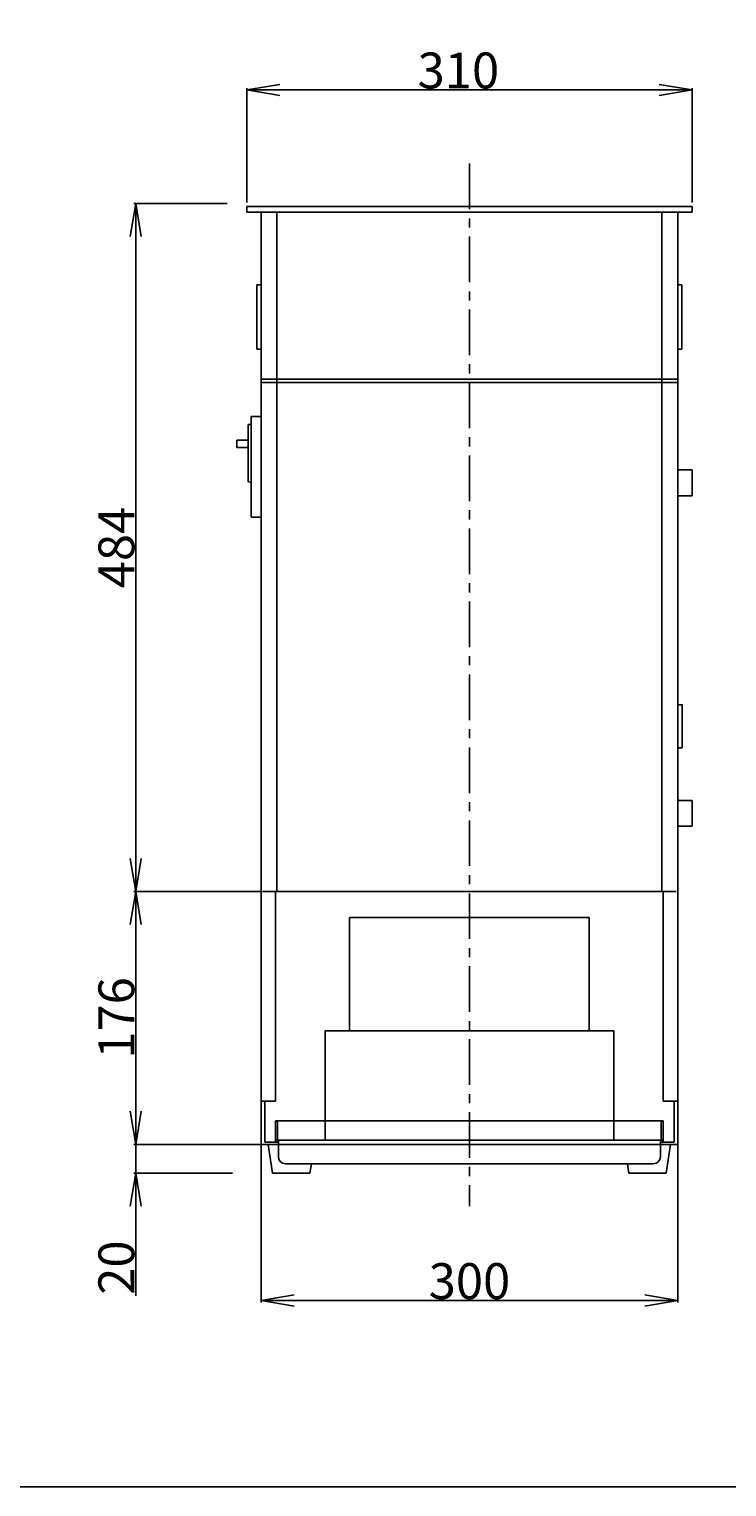
# Model space of a CAD drawing. Extents: x -253 to 2171, y -55 to 1486.
# Drawn here: x 699 to 1185, y -55 to 960 of the extents above; entities that cross this region are included whole.
import ezdxf

# ---------------------------------------------------------------- set-up
doc = ezdxf.new("R2010")
doc.units = 0
doc.linetypes.add('CENTER', pattern=[50.8, 31.75, -6.35, 6.35, -6.35])
doc.layers.get('0').update_dxf_attribs({"linetype": 'CONTINUOUS'})
doc.layers.get('Defpoints').update_dxf_attribs({"linetype": 'CONTINUOUS'})
for name, color, linetype in [('外形', 2, 'CONTINUOUS'), ('外形寸法', 6, 'CONTINUOUS'), ('実体線', 3, 'CONTINUOUS')]:
    doc.layers.add(name, color=color, linetype=linetype)
doc.layers.get('0').off()
doc.styles.get("Standard").update_dxf_attribs({"font": 'txt.shx', "height": 25, "bigfont": 'bigfont.shx'})
doc.dimstyles.new('STANDARD$0', dxfattribs={"dimscale": 0, "dimtxt": 5, "dimasz": 23, "dimexe": 1.25, "dimexo": 0.625, "dimgap": 1, "dimtad": 3, "dimdsep": 46, "dimlunit": 6, "dimtxsty": 'STANDARD', "dimblk1": 'OPEN', "dimblk2": 'OPEN', "dimsah": 1, "dimcen": 2.5, "dimadec": 0, "dimazin": 0, "dimtfac": 1, "dimtmove": 0, "dimatfit": 3, "dimldrblk": 'OPEN', "dimfxl": 1, "dimtolj": 1, "dimarcsym": 0})

# ---------------------------------------------------------------- blocks, each defined once
blk = doc.blocks.new('_OPEN')
at = {"color": 0, "linetype": 'ByBlock'}
for p, q in [((-1, 0.167), (0, 0)), ((0, 0), (-1, -0.167)), ((0, 0), (-1, 0))]:
    blk.add_line(p, q, dxfattribs=at)
blk = doc.blocks.new('*D4')
at = {"layer": 'Defpoints', "color": 0}
for p in [(773.1, 838.3), (837.4, 838.3), (837.4, 359.3)]:
    blk.add_point(p, dxfattribs=at)
at = {"layer": '外形寸法', "color": 0, "lineweight": -2}
for p, q in [((836.8, 838.3), (771.8, 838.3)), ((773.1, 382.3), (773.1, 815.3)), ((836.8, 359.3), (771.8, 359.3))]:
    blk.add_line(p, q, dxfattribs=at)
at = {"layer": '外形寸法', "color": 0, "lineweight": -2, "xscale": 23, "yscale": 23, "zscale": 23}
for p, rotation in [((773.1, 838.3), 90), ((773.1, 359.3), 270)]:
    blk.add_blockref('_OPEN', p, dxfattribs=dict(at, rotation=rotation))
at = {"layer": '外形寸法', "color": 0, "insert": (759.6, 598.8), "char_height": 25, "attachment_point": 5, "rotation": 90}
blk.add_mtext('\\A1;484', dxfattribs=at)
blk = doc.blocks.new('*D6')
at = {"layer": 'Defpoints', "color": 0}
for p in [(860.4, 243.3), (1150.4, 243.3), (1150.4, 74.6)]:
    blk.add_point(p, dxfattribs=at)
at = {"layer": '外形寸法', "color": 0, "lineweight": -2}
for p, q in [((860.4, 242.7), (860.4, 73.3)), ((1150.4, 242.7), (1150.4, 73.3)), ((883.4, 74.6), (1127.4, 74.6))]:
    blk.add_line(p, q, dxfattribs=at)
at = {"layer": '外形寸法', "color": 0, "lineweight": -2, "xscale": 23, "yscale": 23, "zscale": 23, "rotation": 180}
blk.add_blockref('_OPEN', (860.4, 74.6), dxfattribs=at)
at = {"layer": '外形寸法', "color": 0, "lineweight": -2, "xscale": 23, "yscale": 23, "zscale": 23}
blk.add_blockref('_OPEN', (1150.4, 74.6), dxfattribs=at)
at = {"layer": '外形寸法', "color": 0, "insert": (1005.4, 88.1), "char_height": 25, "attachment_point": 5}
blk.add_mtext('\\A1;300', dxfattribs=at)
blk = doc.blocks.new('*D8')
at = {"layer": 'Defpoints', "color": 0}
for p in [(861.4, 359.3), (773.1, 183.3), (846, 183.3)]:
    blk.add_point(p, dxfattribs=at)
at = {"layer": '外形寸法', "color": 0, "lineweight": -2}
for p, q in [((860.7, 359.3), (771.8, 359.3)), ((773.1, 336.3), (773.1, 206.3)), ((845.3, 183.3), (771.8, 183.3))]:
    blk.add_line(p, q, dxfattribs=at)
at = {"layer": '外形寸法', "color": 0, "lineweight": -2, "xscale": 23, "yscale": 23, "zscale": 23}
for p, rotation in [((773.1, 359.3), 90), ((773.1, 183.3), 270)]:
    blk.add_blockref('_OPEN', p, dxfattribs=dict(at, rotation=rotation))
at = {"layer": '外形寸法', "color": 0, "insert": (759.6, 271.3), "char_height": 25, "attachment_point": 5, "rotation": 90}
blk.add_mtext('\\A1;176', dxfattribs=at)
blk = doc.blocks.new('*D9')
at = {"layer": 'Defpoints', "color": 0}
for p in [(860.4, 183.3), (773.1, 163.3), (841, 163.3)]:
    blk.add_point(p, dxfattribs=at)
at = {"layer": '外形寸法', "color": 0, "lineweight": -2}
for p, q in [((773.1, 206.3), (773.1, 229.3)), ((859.7, 183.3), (771.8, 183.3)), ((773.1, 183.3), (773.1, 163.3)), ((840.4, 163.3), (771.8, 163.3)), ((773.1, 140.3), (773.1, 77.8))]:
    blk.add_line(p, q, dxfattribs=at)
at = {"layer": '外形寸法', "color": 0, "lineweight": -2, "xscale": 23, "yscale": 23, "zscale": 23}
for p, rotation in [((773.1, 183.3), 270), ((773.1, 163.3), 90)]:
    blk.add_blockref('_OPEN', p, dxfattribs=dict(at, rotation=rotation))
at = {"layer": '外形寸法', "color": 0, "insert": (759.6, 97.5), "char_height": 25, "attachment_point": 5, "rotation": 90}
blk.add_mtext('\\A1;20', dxfattribs=at)
blk = doc.blocks.new('*D11')
at = {"layer": 'Defpoints', "color": 0}
for p in [(1160.4, 917.4), (850.4, 838.3), (1160.4, 838.3)]:
    blk.add_point(p, dxfattribs=at)
at = {"layer": '外形寸法', "color": 0, "lineweight": -2}
for p, q in [((850.4, 838.9), (850.4, 918.7)), ((873.4, 917.4), (1137.4, 917.4)), ((1160.4, 838.9), (1160.4, 918.7))]:
    blk.add_line(p, q, dxfattribs=at)
at = {"layer": '外形寸法', "color": 0, "lineweight": -2, "xscale": 23, "yscale": 23, "zscale": 23, "rotation": 180}
blk.add_blockref('_OPEN', (850.4, 917.4), dxfattribs=at)
at = {"layer": '外形寸法', "color": 0, "lineweight": -2, "xscale": 23, "yscale": 23, "zscale": 23}
blk.add_blockref('_OPEN', (1160.4, 917.4), dxfattribs=at)
at = {"layer": '外形寸法', "color": 0, "insert": (997.7, 930.9), "char_height": 25, "attachment_point": 5}
blk.add_mtext('\\A1;310', dxfattribs=at)

msp = doc.modelspace()

# ---------------------------------------------------------------- linework, layer by layer
at = {"layer": '外形', "linetype": 'CENTER'}
msp.add_line((1005.3511, 866.0512), (1005.3511, 140.2868), dxfattribs=at)
at = {"layer": '外形'}
for p, q in [((850.3511, 836.2787), (1160.3511, 836.2787)), ((850.3511, 832.2787), (850.3511, 836.2787)), ((1160.3511, 832.2787), (850.3511, 832.2787)), ((860.3511, 832.2787), (860.3511, 183.2787)), ((1005.3511, 832.2787), (860.3511, 832.2787)), ((871.3511, 713.7787), (871.3511, 832.2787)), ((1005.3511, 832.2787), (1150.3511, 832.2787)), ((1139.3511, 359.2787), (1139.3511, 832.2787)), ((1150.3511, 832.2787), (1150.3511, 183.2787)), ((1160.3511, 836.2787), (1160.3511, 832.2787)), ((857.3511, 781.7787), (857.3511, 736.7787)), ((860.3511, 781.7787), (857.3511, 781.7787)), ((1150.3511, 781.7787), (1153.3511, 781.7787)), ((1153.3511, 781.7787), (1153.3511, 736.7787)), ((857.3511, 736.7787), (860.3511, 736.7787)), ((1153.3511, 736.7787), (1150.3511, 736.7787)), ((1005.3511, 715.9787), (860.3511, 715.9787)), ((860.3511, 715.7787), (860.3511, 713.7787)), ((860.3511, 713.7787), (1005.3511, 713.7787)), ((871.3511, 359.2787), (871.3511, 713.7787)), ((1005.3511, 715.9787), (1150.3511, 715.9787)), ((1150.3511, 713.7787), (1005.3511, 713.7787)), ((1150.3511, 715.7787), (1150.3511, 713.7787)), ((851.3511, 684.4287), (851.3511, 644.4287)), ((853.3511, 684.4287), (851.3511, 684.4287)), ((853.3511, 620.0287), (853.3511, 690.0287)), ((853.3511, 690.0287), (860.3511, 690.0287)), ((851.3511, 673.5364), (843.3511, 673.5364)), ((843.3511, 673.5364), (843.3511, 668.5364)), ((843.3511, 668.5364), (851.3511, 668.5364)), ((1150.3511, 643.7787), (1150.3511, 652.7787)), ((1150.3511, 652.7787), (1160.3511, 652.7787)), ((1160.3511, 652.7787), (1160.3511, 634.7787)), ((851.3511, 644.4287), (853.3511, 644.2787)), ((1160.3511, 634.7787), (1150.3511, 634.7787)), ((860.3511, 620.0287), (853.3511, 620.0287)), ((1150.3511, 489.2787), (1150.3511, 459.2787)), ((1153.6344, 489.2787), (1150.3511, 489.2787)), ((1153.3686, 459.2787), (1153.3686, 489.2787)), ((1150.3511, 459.2787), (1153.3686, 459.2787)), ((1150.3511, 422.7787), (1160.3511, 422.7787)), ((1150.3511, 413.7787), (1150.3511, 422.7787)), ((1160.3511, 422.7787), (1160.3511, 404.7787)), ((1160.3511, 404.7787), (1150.3511, 404.7787)), ((1005.3511, 359.2787), (861.3511, 359.2787)), ((861.3511, 359.2787), (871.3511, 359.2787)), ((870.3511, 359.2787), (870.3511, 213.2787)), ((1005.3511, 359.2787), (1149.3511, 359.2787)), ((1149.3511, 359.2787), (1139.3511, 359.2787)), ((1140.3511, 359.2787), (1140.3511, 213.2787)), ((921.9879, 262.2787), (921.9879, 341.2787)), ((921.9879, 341.2787), (1005.3511, 341.2787)), ((1088.7144, 341.2787), (1005.3511, 341.2787)), ((1088.7144, 262.2787), (1088.7144, 341.2787)), ((904.8379, 262.2787), (904.8379, 186.2787)), ((904.8379, 262.2787), (1105.8644, 262.2787)), ((1105.8644, 262.2787), (1105.8644, 186.2787)), ((870.3511, 213.2787), (860.3511, 213.2787)), ((862.8511, 213.2787), (862.8511, 184.7787)), ((1140.3511, 213.2787), (1150.3511, 213.2787)), ((1147.8511, 213.2787), (1147.8511, 184.7787)), ((1005.3511, 199.7787), (870.3511, 199.7787)), ((870.3511, 199.7787), (870.3511, 186.2787)), ((870.3511, 199.7787), (870.3511, 184.7787)), ((871.8511, 199.7787), (871.8511, 186.2787)), ((1005.3511, 199.7787), (1140.3511, 199.7787)), ((1138.8511, 199.7787), (1138.8511, 186.2787)), ((1140.3511, 199.7787), (1140.3511, 184.7787)), ((1140.3511, 199.7787), (1140.3511, 186.2787)), ((860.3511, 183.2787), (1005.3511, 183.2787)), ((862.8511, 184.7787), (872.3511, 184.7787)), ((865.3511, 183.2787), (868.3511, 163.2787)), ((870.3511, 186.2787), (1005.3511, 186.2787)), ((872.3511, 186.2787), (872.3511, 174.7787)), ((1140.3511, 186.2787), (1005.3511, 186.2787)), ((1150.3511, 183.2787), (1005.3511, 183.2787)), ((1138.3511, 186.2787), (1138.3511, 174.7787)), ((1147.8511, 184.7787), (1138.3511, 184.7787)), ((1145.3511, 183.2787), (1142.3511, 163.2787)), ((868.3511, 163.2787), (894.3511, 163.2787)), ((1005.3511, 169.7787), (877.3511, 169.7787)), ((894.3511, 163.2787), (895.3261, 169.7787)), ((1005.3511, 169.7787), (1133.3511, 169.7787)), ((1116.3511, 163.2787), (1115.3761, 169.7787)), ((1142.3511, 163.2787), (1116.3511, 163.2787))]:
    msp.add_line(p, q, dxfattribs=at)
for centre, start, end in [((877.3511, 174.7787), 180, 270), ((1133.3511, 174.7787), 270, 0)]:
    msp.add_arc(centre, 5, start, end, dxfattribs=at)
at = {"layer": '実体線'}
msp.add_lwpolyline([(-252.6018, 1485.5801), (2171.1459, 1485.5801), (2171.1459, -55.1208), (-252.6018, -55.1208)], close=True, dxfattribs=at)

# ---------------------------------------------------------------- dimensions: what is measured, and where the dimension line sits
at = {"layer": '外形寸法'}
dim = msp.add_linear_dim(base=(1160.3511, 917.4237), p1=(850.3511, 838.2787), p2=(1160.3511, 838.2787), dimstyle='STANDARD$0', override={"dimscale": 1}, dxfattribs=at)
dim.commit()
dim.dimension.update_dxf_attribs({"geometry": '*D11', "text_midpoint": (997.7043, 917.4237), "dimtype": 160})
dim = msp.add_linear_dim(base=(773.0946, 838.2787), p1=(837.411, 359.2787), p2=(837.411, 838.2787), angle=90, text='484', dimstyle='STANDARD$0', override={"dimscale": 1}, dxfattribs=at)
dim.commit()
dim.dimension.update_dxf_attribs({"geometry": '*D4', "text_midpoint": (759.5946, 598.7787)})
for base, p1, p2, picture, middle in [((773.0946, 183.2787), (861.3511, 359.2787), (845.9531, 183.2787), '*D8', (759.5946, 271.2787)), ((773.0946, 163.2787), (860.3511, 183.2787), (840.9841, 163.2787), '*D9', (759.5946, 97.5287))]:
    dim = msp.add_linear_dim(base=base, p1=p1, p2=p2, angle=90, dimstyle='STANDARD$0', override={"dimscale": 1}, dxfattribs=at)
    dim.commit()
    dim.dimension.update_dxf_attribs({"geometry": picture, "text_midpoint": middle})
dim = msp.add_linear_dim(base=(1150.3511, 74.5975), p1=(860.3511, 243.2787), p2=(1150.3511, 243.2787), text='300', dimstyle='STANDARD$0', override={"dimscale": 1}, dxfattribs=at)
dim.commit()
dim.dimension.update_dxf_attribs({"geometry": '*D6', "text_midpoint": (1005.3511, 88.0975)})

doc.saveas('drawing.dxf')
